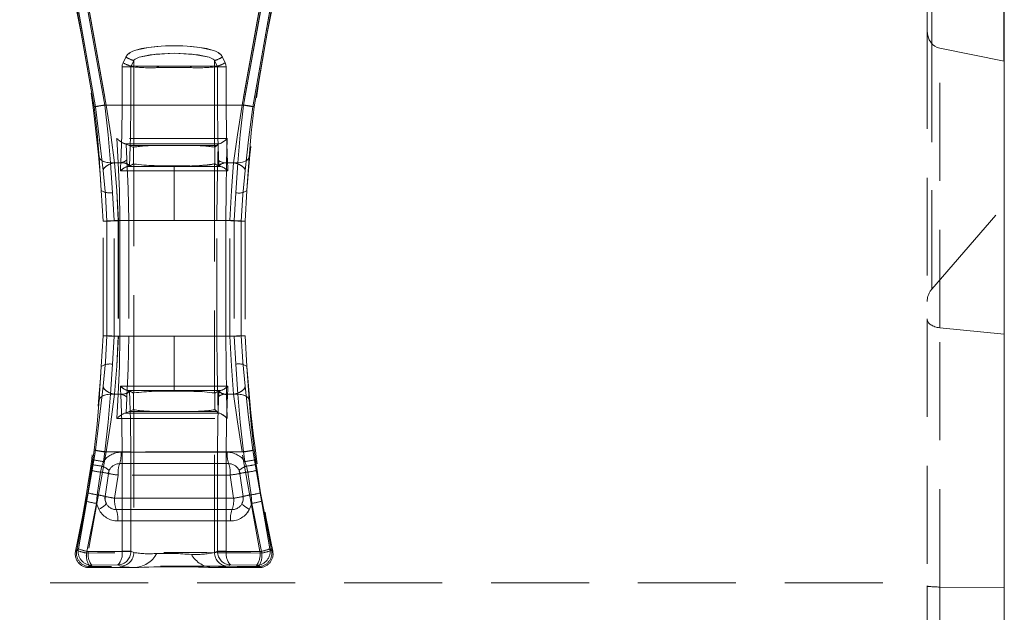
# Model space of a CAD drawing. Units: millimetres. Extents: x 0 to 420, y 0 to 297.
# Drawn here: x 240 to 253, y 237 to 244 of the extents above; entities that cross this region are included whole.
import ezdxf

# ---------------------------------------------------------------- set-up
doc = ezdxf.new("R2010")
doc.units = ezdxf.units.MM
doc.linetypes.add('HIDDEN', pattern=[1.905, 1.27, -0.635])
doc.layers.add('FORMAT', color=7, linetype='Continuous')
doc.styles.add('SLDTEXTSTYLE3', font='TXT', dxfattribs={"width": 0.75})
doc.dimstyles.new('SLDDIMSTYLE1', dxfattribs={"dimtxt": 3, "dimasz": 3, "dimexe": 0, "dimexo": 0.0625, "dimgap": 0.75, "dimtad": 2, "dimlfac": 10, "dimrnd": 1e-09, "dimzin": 12, "dimdsep": 46, "dimtxsty": 'SLDTEXTSTYLE3', "dimsah": 1, "dimcen": 0.09, "dimadec": 0, "dimazin": 3, "dimtfac": 1, "dimtofl": 0, "dimtmove": 0, "dimatfit": 3, "dimfxl": 1, "dimfrac": 2, "dimtolj": 1, "dimtzin": 12, "dimarcsym": 0})

# ---------------------------------------------------------------- blocks, each defined once
blk = doc.blocks.new('_D_2')
at = {"layer": 'FORMAT'}
for p, q in [((152.975, 246.957), (152.975, 258.847)), ((252.975, 243.665), (252.975, 258.847)), ((152.975, 257.847), (252.975, 257.847))]:
    blk.add_line(p, q, dxfattribs=at)
for points in [[(152.975, 257.847), (155.975, 257.097), (155.975, 258.597)], [(252.975, 257.847), (249.975, 258.597), (249.975, 257.097)]]:
    blk.add_solid(points, dxfattribs=at)
at = {"layer": 'FORMAT', "insert": (195.581, 261.714, 0.01), "char_height": 3, "attachment_point": 1, "style": 'SLDTEXTSTYLE3'}
blk.add_mtext('1000', dxfattribs=at)

msp = doc.modelspace()

# ---------------------------------------------------------------- linework, layer by layer
at = {"color": 7, "linetype": 'Continuous', "lineweight": 15}
for p, q in [((252.9751, 243.6648), (252.9751, 245.8457)), ((251.9751, 244.6028), (251.9751, 244.0598)), ((252.1403, 243.8337), (252.9751, 243.6648)), ((252.9751, 243.6648), (252.9751, 207.8979))]:
    msp.add_line(p, q, dxfattribs=at)
at = {"color": 8, "linetype": 'Continuous', "lineweight": 15}
msp.add_line((252.0336, 244.7651), (252.0336, 243.8975), dxfattribs=at)
at = {"color": 7, "linetype": 'HIDDEN', "lineweight": 0}
for p, q in [((252.0336, 240.7106), (252.0336, 244.7651)), ((240.9303, 244.4521), (241.1727, 243.0746)), ((241.1727, 243.0746), (240.9303, 244.4521)), ((241.191, 243.0746), (240.9449, 244.4704)), ((240.9449, 244.4704), (241.191, 243.0746)), ((241.3119, 243.0976), (241.0716, 244.4251)), ((241.3118, 243.0976), (241.0716, 244.4251)), ((241.3309, 243.0976), (241.0857, 244.4484)), ((241.0857, 244.4484), (241.3309, 243.0976)), ((243.3359, 244.4484), (243.0907, 243.0976)), ((243.0907, 243.0976), (243.3359, 244.4484)), ((243.1097, 243.0976), (243.35, 244.4251)), ((243.35, 244.4251), (243.1097, 243.0976)), ((243.4767, 244.4704), (243.2306, 243.0746)), ((243.2306, 243.0746), (243.4767, 244.4704)), ((243.2489, 243.0746), (243.4913, 244.4521)), ((243.2489, 243.0746), (243.4913, 244.4521)), ((251.9751, 244.0598), (251.9751, 240.322)), ((252.0336, 243.8975), (252.0336, 240.7106)), ((252.1403, 240.2083), (252.1403, 243.8337)), ((241.5479, 243.6457), (241.5846, 243.7187)), ((241.5846, 243.7187), (241.548, 243.6457)), ((241.652, 243.6014), (241.6878, 243.6744)), ((241.652, 243.6014), (241.6878, 243.6744)), ((241.6878, 243.6014), (241.652, 243.6014)), ((241.6878, 243.6014), (241.652, 243.6014)), ((241.6878, 243.6014), (241.6878, 243.6744)), ((241.6878, 243.6014), (241.6878, 243.6744)), ((242.3974, 243.6004), (242.0242, 243.6004)), ((242.3974, 243.6004), (242.0242, 243.6004)), ((242.7338, 243.6744), (242.7338, 243.6014)), ((242.7338, 243.6744), (242.7696, 243.6014)), ((242.7338, 243.6744), (242.7696, 243.6014)), ((242.7338, 243.6744), (242.7338, 243.6014)), ((242.7696, 243.6014), (242.7338, 243.6014)), ((242.7338, 243.6014), (242.7696, 243.6014)), ((242.8736, 243.6457), (242.837, 243.7187)), ((242.837, 243.7187), (242.8736, 243.6457)), ((241.5356, 243.5934), (241.5356, 243.0976)), ((241.5356, 243.5934), (241.6502, 243.5934)), ((241.5356, 243.0976), (241.5356, 243.5934)), ((241.6502, 243.5934), (241.5356, 243.5934)), ((241.6502, 243.5934), (241.686, 243.5934)), ((241.6502, 243.5934), (241.6502, 243.0976)), ((241.6502, 243.0976), (241.6502, 243.5934)), ((241.6502, 243.5934), (241.6859, 243.5934)), ((241.6859, 243.5934), (241.6878, 243.5921)), ((241.686, 243.5934), (241.6878, 243.5921)), ((241.6878, 243.5921), (241.6878, 242.5503)), ((241.6878, 243.5921), (241.6878, 242.5503)), ((242.7338, 243.5921), (242.7357, 243.5934)), ((242.7338, 243.5921), (242.7356, 243.5934)), ((242.7338, 242.5503), (242.7338, 243.5921)), ((242.7338, 242.5503), (242.7338, 243.5921)), ((242.7356, 243.5934), (242.7714, 243.5934)), ((242.7357, 243.5934), (242.7714, 243.5934)), ((242.7714, 243.0976), (242.7714, 243.5934)), ((242.7714, 243.5934), (242.886, 243.5934)), ((242.7714, 243.5934), (242.7714, 243.0976)), ((242.886, 243.5934), (242.7714, 243.5934)), ((242.886, 243.0976), (242.886, 243.5934)), ((242.886, 243.5934), (242.886, 243.0976)), ((243.1097, 243.0976), (241.3118, 243.0976)), ((241.3119, 243.0976), (243.1097, 243.0976)), ((241.5356, 243.0976), (241.3309, 243.0976)), ((241.3309, 243.0976), (241.5356, 243.0976)), ((241.6502, 243.0976), (241.5356, 243.0976)), ((241.5356, 243.0976), (241.6502, 243.0976)), ((242.7714, 243.0976), (242.886, 243.0976)), ((242.7714, 243.0976), (242.886, 243.0976)), ((243.0907, 243.0976), (242.886, 243.0976)), ((242.886, 243.0976), (243.0907, 243.0976)), ((241.4676, 242.6655), (241.484, 242.3476)), ((241.4677, 242.6655), (241.484, 242.3476)), ((241.5735, 242.5939), (241.5868, 242.5916)), ((241.5735, 242.5939), (241.5817, 242.5939)), ((241.5818, 242.5939), (241.5736, 242.5939)), ((241.5736, 242.5939), (241.5868, 242.5916)), ((241.5974, 242.3969), (241.5868, 242.5916)), ((241.627, 242.5732), (241.5868, 242.5916)), ((241.5974, 242.3969), (241.5868, 242.5916)), ((241.627, 242.5732), (241.9872, 242.5715)), ((241.6831, 242.5476), (241.627, 242.5732)), ((241.627, 242.5732), (241.9872, 242.5715)), ((242.4344, 242.5715), (242.7632, 242.573)), ((242.4344, 242.5715), (242.7632, 242.573)), ((242.7632, 242.573), (242.7363, 242.5489)), ((242.7632, 242.573), (242.7836, 242.5914)), ((242.7836, 242.5914), (242.7782, 242.3969)), ((242.7837, 242.5914), (242.7783, 242.3969)), ((242.7881, 242.5928), (242.7837, 242.5914)), ((242.7965, 242.5939), (242.7865, 242.594)), ((242.7865, 242.594), (242.7965, 242.5939)), ((242.8912, 242.3476), (242.9002, 242.6654)), ((242.8913, 242.3476), (242.9002, 242.6654)), ((241.6831, 242.5476), (241.6878, 242.5503)), ((241.6831, 242.5476), (241.6831, 242.335)), ((241.6831, 242.5476), (241.6831, 242.335)), ((242.7338, 242.5503), (242.7363, 242.5489)), ((242.7363, 242.3363), (242.7363, 242.5489)), ((242.7363, 242.3363), (242.7363, 242.5489)), ((241.2393, 242.4179), (241.2662, 241.9892)), ((241.2662, 241.9892), (241.2393, 242.4179)), ((241.484, 242.3476), (241.3863, 242.3476)), ((241.4112, 241.9594), (241.3863, 242.3476)), ((241.4112, 241.9594), (241.3863, 242.3476)), ((241.484, 242.3476), (241.3863, 242.3476)), ((241.5188, 242.3476), (241.4392, 242.3476)), ((241.5188, 242.3476), (241.4393, 242.3476)), ((241.5162, 242.2976), (241.5188, 242.3476)), ((241.5163, 242.2976), (241.5188, 242.3476)), ((241.5188, 242.3476), (241.5191, 242.3531)), ((241.5188, 242.3476), (241.519, 242.3531)), ((241.6831, 242.335), (241.6321, 242.3041)), ((241.6893, 242.3322), (241.6831, 242.335)), ((241.6893, 239.3629), (241.6893, 242.3322)), ((241.6893, 239.3629), (241.6893, 242.3322)), ((242.7363, 242.3363), (242.7357, 242.3358)), ((242.7357, 242.3358), (242.7357, 239.3593)), ((242.7357, 242.3358), (242.7357, 239.3593)), ((242.7363, 242.3363), (242.7363, 242.3363)), ((242.7895, 242.3041), (242.7363, 242.3363)), ((242.8912, 242.3476), (243.0353, 242.3476)), ((242.8913, 242.3476), (243.0353, 242.3476)), ((242.9025, 242.3531), (242.9028, 242.3476)), ((242.9025, 242.3531), (242.9028, 242.3476)), ((242.9028, 242.3476), (242.9053, 242.2976)), ((242.9824, 242.3476), (242.9028, 242.3476)), ((242.9028, 242.3476), (242.9053, 242.2976)), ((242.9823, 242.3476), (242.9028, 242.3476)), ((243.0353, 242.3476), (243.0103, 241.9594)), ((243.0353, 242.3476), (243.0104, 241.9594)), ((243.1823, 242.4179), (243.1554, 241.9892)), ((241.5137, 242.2433), (241.5162, 242.2976)), ((242.2108, 242.2437), (241.5137, 242.2433)), ((241.5138, 242.2433), (241.5163, 242.2976)), ((242.2108, 242.2437), (241.5138, 242.2433)), ((241.6106, 242.3007), (242.2108, 242.3006)), ((241.6106, 242.3007), (242.2108, 242.3006)), ((241.6321, 242.3041), (241.6304, 242.3034)), ((242.2108, 242.3006), (242.2108, 242.3095)), ((242.2108, 242.3095), (242.2108, 242.3006)), ((242.2108, 242.3006), (242.811, 242.3007)), ((242.2108, 242.3006), (242.811, 242.3007)), ((242.2108, 242.3006), (242.2108, 242.2437)), ((242.2108, 242.3006), (242.2108, 242.2437)), ((242.2108, 241.5976), (242.2108, 242.2437)), ((242.9078, 242.2433), (242.2108, 242.2437)), ((242.9078, 242.2433), (242.2108, 242.2437)), ((242.2108, 241.5976), (242.2108, 242.2437)), ((242.7911, 242.3034), (242.7895, 242.3041)), ((242.9053, 242.2976), (242.9078, 242.2433)), ((242.9053, 242.2976), (242.9078, 242.2433)), ((241.2892, 241.5902), (241.2662, 241.9892)), ((241.4316, 241.5976), (241.4112, 241.9594)), ((241.4315, 241.5976), (241.4112, 241.9594)), ((243.0103, 241.9594), (242.99, 241.5976)), ((243.0104, 241.9594), (242.9901, 241.5976)), ((243.1554, 241.9892), (243.1323, 241.5902)), ((252.0336, 240.7106), (252.9751, 241.7977)), ((241.2892, 240.1049), (241.2892, 241.5902)), ((241.3397, 240.1052), (241.3397, 241.5899)), ((241.3397, 241.5899), (241.3397, 240.1052)), ((241.5067, 241.5976), (241.4315, 241.5976)), ((241.4315, 240.0976), (241.4315, 241.5976)), ((241.5068, 241.5976), (241.4316, 241.5976)), ((241.4316, 240.0976), (241.4316, 241.5976)), ((242.2108, 241.5976), (241.487, 241.5976)), ((241.487, 241.5976), (241.487, 240.0976)), ((241.4871, 241.5976), (241.4871, 240.0976)), ((241.4871, 241.5976), (242.2108, 241.5976)), ((241.5067, 241.5976), (241.6217, 241.5976)), ((241.5067, 241.5976), (241.5067, 240.0976)), ((241.5068, 241.5976), (241.6217, 241.5976)), ((241.5068, 240.0976), (241.5068, 241.5976)), ((241.6217, 241.5976), (241.6217, 240.0976)), ((241.6217, 241.5976), (241.6217, 240.0976)), ((242.2108, 241.5976), (242.9345, 241.5976)), ((242.9345, 241.5976), (242.2108, 241.5976)), ((242.7658, 240.0976), (242.7658, 241.5976)), ((242.7658, 241.5976), (242.8805, 241.5976)), ((242.7659, 240.0976), (242.7659, 241.5976)), ((242.7659, 241.5976), (242.8806, 241.5976)), ((242.99, 241.5976), (242.8805, 241.5976)), ((242.8805, 240.0976), (242.8805, 241.5976)), ((242.9901, 241.5976), (242.8806, 241.5976)), ((242.8806, 241.5976), (242.8806, 240.0976)), ((242.9345, 240.0976), (242.9345, 241.5976)), ((242.9345, 240.0976), (242.9345, 241.5976)), ((242.99, 241.5976), (242.99, 240.0976)), ((242.9901, 241.5976), (242.9901, 240.0976)), ((243.0819, 241.5899), (243.0819, 240.1052)), ((243.0819, 240.1052), (243.0819, 241.5899)), ((243.1323, 241.5902), (243.1323, 240.1049)), ((251.9751, 240.322), (251.9751, 236.8588)), ((252.1403, 240.2083), (252.9751, 240.1233)), ((252.1403, 236.845), (252.1403, 240.2083)), ((241.2662, 239.7059), (241.2892, 240.1049)), ((241.4112, 239.7358), (241.4316, 240.0976)), ((241.4112, 239.7358), (241.4315, 240.0976)), ((241.5067, 240.0976), (241.4315, 240.0976)), ((241.4316, 240.0976), (241.5068, 240.0976)), ((242.2108, 240.0976), (241.487, 240.0976)), ((242.2108, 240.0976), (241.4871, 240.0976)), ((241.6217, 240.0976), (241.5067, 240.0976)), ((241.6217, 240.0976), (241.5068, 240.0976)), ((242.2108, 239.4515), (242.2108, 240.0976)), ((242.9345, 240.0976), (242.2108, 240.0976)), ((242.2108, 239.4515), (242.2108, 240.0976)), ((242.2108, 240.0976), (242.9345, 240.0976)), ((242.8805, 240.0976), (242.7658, 240.0976)), ((242.7659, 240.0976), (242.8806, 240.0976)), ((242.8805, 240.0976), (242.99, 240.0976)), ((242.8806, 240.0976), (242.9901, 240.0976)), ((242.99, 240.0976), (243.0103, 239.7358)), ((242.9901, 240.0976), (243.0104, 239.7358)), ((243.1323, 240.1049), (243.1554, 239.7059)), ((241.2662, 239.7059), (241.2393, 239.2773)), ((241.2393, 239.2773), (241.2662, 239.7059)), ((241.3863, 239.3476), (241.4112, 239.7358)), ((241.3863, 239.3476), (241.4112, 239.7358)), ((243.0103, 239.7358), (243.0353, 239.3476)), ((243.0104, 239.7358), (243.0353, 239.3476)), ((243.1554, 239.7059), (243.1823, 239.2773)), ((241.5137, 239.4519), (242.2108, 239.4515)), ((241.5162, 239.3976), (241.5137, 239.4519)), ((241.5138, 239.4519), (242.2108, 239.4515)), ((241.5163, 239.3976), (241.5138, 239.4519)), ((241.5188, 239.3476), (241.5162, 239.3976)), ((241.5188, 239.3476), (241.5163, 239.3976)), ((242.2108, 239.3945), (241.6106, 239.3945)), ((242.2108, 239.3945), (241.6106, 239.3945)), ((241.6304, 239.3917), (241.6321, 239.3911)), ((241.6321, 239.3911), (241.6831, 239.3602)), ((242.2108, 239.4515), (242.9078, 239.4519)), ((242.2108, 239.4515), (242.9078, 239.4519)), ((242.2108, 239.4515), (242.2108, 239.3945)), ((242.2108, 239.4515), (242.2108, 239.3945)), ((242.2108, 239.3945), (242.2108, 239.3857)), ((242.811, 239.3945), (242.2108, 239.3945)), ((242.811, 239.3945), (242.2108, 239.3945)), ((242.2108, 239.3945), (242.2108, 239.3857)), ((242.7363, 239.3589), (242.7895, 239.3911)), ((242.7911, 239.3917), (242.7895, 239.3911)), ((242.9053, 239.3976), (242.9028, 239.3476)), ((242.9053, 239.3976), (242.9028, 239.3476)), ((242.9078, 239.4519), (242.9053, 239.3976)), ((242.9078, 239.4519), (242.9053, 239.3976)), ((241.484, 239.3476), (241.3863, 239.3476)), ((241.3863, 239.3476), (241.484, 239.3476)), ((241.5188, 239.3476), (241.4392, 239.3476)), ((241.4393, 239.3476), (241.5188, 239.3476)), ((241.484, 239.3476), (241.4676, 239.0297)), ((241.484, 239.3476), (241.4677, 239.0297)), ((241.5191, 239.3421), (241.5188, 239.3476)), ((241.519, 239.3421), (241.5188, 239.3476)), ((241.5974, 239.2983), (241.5868, 239.1035)), ((241.5974, 239.2983), (241.5868, 239.1035)), ((241.6893, 239.3629), (241.6831, 239.3602)), ((241.6831, 239.1476), (241.6831, 239.3602)), ((241.6831, 239.1476), (241.6831, 239.3602)), ((242.7363, 239.3589), (242.7357, 239.3593)), ((242.7363, 239.3589), (242.7363, 239.1463)), ((242.7363, 239.3589), (242.7363, 239.1463)), ((242.7836, 239.1038), (242.7782, 239.2982)), ((242.7837, 239.1038), (242.7783, 239.2982)), ((242.9002, 239.0297), (242.8912, 239.3476)), ((243.0353, 239.3476), (242.8912, 239.3476)), ((242.9002, 239.0297), (242.8913, 239.3476)), ((243.0353, 239.3476), (242.8913, 239.3476)), ((242.9028, 239.3476), (242.9025, 239.3421)), ((242.9028, 239.3476), (242.9025, 239.3421)), ((242.9824, 239.3476), (242.9028, 239.3476)), ((242.9028, 239.3476), (242.9823, 239.3476)), ((241.627, 239.1219), (241.6831, 239.1476)), ((241.6831, 239.1476), (241.6878, 239.1448)), ((241.6831, 239.1476), (241.6878, 239.1448)), ((241.6878, 239.1448), (241.6878, 237.2918)), ((241.6878, 239.1448), (241.6878, 237.2918)), ((242.7338, 239.1448), (242.7363, 239.1463)), ((242.7338, 237.2918), (242.7338, 239.1448)), ((242.7338, 237.2918), (242.7338, 239.1448)), ((242.7363, 239.1463), (242.7632, 239.1221)), ((241.5735, 239.1012), (241.5868, 239.1035)), ((241.5735, 239.1012), (241.5868, 239.1035)), ((241.5817, 239.1012), (241.5735, 239.1012)), ((241.5818, 239.1012), (241.5736, 239.1012)), ((241.5868, 239.1035), (241.627, 239.1219)), ((241.627, 239.1219), (241.9872, 239.1236)), ((241.627, 239.1219), (241.9872, 239.1236)), ((242.4344, 239.1236), (242.7632, 239.1221)), ((242.4344, 239.1236), (242.7632, 239.1221)), ((242.7632, 239.1221), (242.7836, 239.1038)), ((242.7837, 239.1038), (242.7882, 239.1024)), ((242.7965, 239.1012), (242.7865, 239.1012)), ((242.7965, 239.1012), (242.7865, 239.1012)), ((242.7966, 239.1012), (242.8097, 239.0968)), ((240.9699, 237.3401), (241.191, 238.6206)), ((241.191, 238.6206), (240.9699, 237.3401)), ((241.1727, 238.6206), (241.1558, 238.4971)), ((241.1727, 238.6206), (241.1558, 238.4971)), ((243.2306, 238.6206), (243.4517, 237.3401)), ((243.4517, 237.3401), (243.2306, 238.6206)), ((243.2658, 238.4971), (243.2489, 238.6206)), ((243.2658, 238.4971), (243.2489, 238.6206)), ((241.3309, 238.5976), (241.0984, 237.3039)), ((241.3309, 238.5976), (241.0985, 237.3039)), ((241.1558, 238.4971), (241.1467, 238.4334)), ((241.1558, 238.4971), (241.1468, 238.4334)), ((241.2941, 238.4728), (241.3119, 238.5976)), ((241.2941, 238.4728), (241.3118, 238.5976)), ((243.1097, 238.5976), (241.3118, 238.5976)), ((243.1097, 238.5976), (241.3119, 238.5976)), ((241.3309, 238.5976), (241.5356, 238.5976)), ((241.5356, 238.5976), (241.3309, 238.5976)), ((242.8993, 238.5934), (241.5222, 238.5934)), ((241.5223, 238.5934), (242.8994, 238.5934)), ((241.6502, 238.5976), (241.5356, 238.5976)), ((241.5356, 238.5976), (241.5356, 237.3106)), ((241.6502, 238.5976), (241.5356, 238.5976)), ((241.5356, 237.3106), (241.5356, 238.5976)), ((241.6502, 238.5976), (241.6502, 237.3106)), ((241.6502, 237.3106), (241.6502, 238.5976)), ((242.7714, 237.3106), (242.7714, 238.5976)), ((242.7714, 238.5976), (242.886, 238.5976)), ((242.886, 238.5976), (242.7714, 238.5976)), ((242.7714, 238.5976), (242.7714, 237.3106)), ((242.886, 237.3106), (242.886, 238.5976)), ((242.886, 238.5976), (243.0907, 238.5976)), ((242.886, 238.5976), (243.0907, 238.5976)), ((242.886, 238.5976), (242.886, 237.3106)), ((243.3231, 237.3039), (243.0907, 238.5976)), ((243.3231, 237.3039), (243.0907, 238.5976)), ((243.1097, 238.5976), (243.1275, 238.4728)), ((243.1097, 238.5976), (243.1275, 238.4728)), ((243.2749, 238.4334), (243.2658, 238.4971)), ((243.2748, 238.4334), (243.2658, 238.4971)), ((241.1467, 238.4334), (241.1358, 238.3591)), ((241.1468, 238.4334), (241.1359, 238.3591)), ((241.2557, 238.3357), (241.2729, 238.4135)), ((241.2557, 238.3357), (241.2729, 238.4135)), ((241.2729, 238.4135), (241.2941, 238.4728)), ((241.2729, 238.4135), (241.2941, 238.4728)), ((242.9185, 238.4455), (241.5031, 238.4455)), ((241.5031, 238.4455), (242.9185, 238.4455)), ((243.1275, 238.4728), (243.1487, 238.4135)), ((243.1275, 238.4728), (243.1487, 238.4135)), ((243.1487, 238.4135), (243.1659, 238.3357)), ((243.1487, 238.4135), (243.1659, 238.3357)), ((243.2857, 238.3591), (243.2748, 238.4334)), ((243.2858, 238.3591), (243.2749, 238.4334)), ((241.0897, 238.0679), (241.1358, 238.3591)), ((241.1359, 238.3591), (241.0898, 238.0679)), ((241.2114, 238.0412), (241.2557, 238.3357)), ((241.2114, 238.0412), (241.2557, 238.3357)), ((241.3583, 238.3176), (241.3155, 238.0203)), ((241.3695, 238.3577), (241.3583, 238.3176)), ((241.4394, 237.9976), (241.484, 238.2976)), ((241.4394, 237.9976), (241.484, 238.2976)), ((242.9376, 238.2976), (241.484, 238.2976)), ((242.9376, 238.2976), (241.484, 238.2976)), ((242.9376, 238.2976), (242.9822, 237.9976)), ((242.9376, 238.2976), (242.9821, 237.9976)), ((243.0633, 238.3176), (243.0521, 238.3577)), ((243.1061, 238.0203), (243.0633, 238.3176)), ((243.1659, 238.3357), (243.2102, 238.0412)), ((243.1659, 238.3357), (243.2102, 238.0412)), ((243.2857, 238.3591), (243.3318, 238.0679)), ((243.3319, 238.0679), (243.2858, 238.3591)), ((241.0898, 238.0679), (241.0712, 237.9594)), ((241.0897, 238.0679), (241.0712, 237.9594)), ((241.2051, 237.9296), (241.2114, 238.0412)), ((241.2051, 237.9296), (241.2114, 238.0412)), ((242.9822, 237.9976), (241.4394, 237.9976)), ((241.4394, 237.9976), (242.9821, 237.9976)), ((243.2102, 238.0412), (243.2165, 237.9296)), ((243.2102, 238.0412), (243.2165, 237.9296)), ((243.3504, 237.9594), (243.3318, 238.0679)), ((243.3504, 237.9594), (243.3319, 238.0679)), ((240.9474, 237.3221), (241.0712, 237.9594)), ((241.0712, 237.9594), (240.9475, 237.3221)), ((241.075, 237.2856), (241.2051, 237.9296)), ((241.0751, 237.2856), (241.2051, 237.9296)), ((241.2332, 237.8536), (241.2051, 237.9296)), ((241.2051, 237.9296), (241.2332, 237.8536)), ((241.3181, 237.966), (241.3322, 237.9256)), ((241.4597, 237.8497), (242.9619, 237.8497)), ((242.9618, 237.8497), (241.4597, 237.8497)), ((243.2165, 237.9296), (243.1884, 237.8536)), ((243.2165, 237.9296), (243.1884, 237.8536)), ((243.2165, 237.9296), (243.3465, 237.2856)), ((243.2165, 237.9296), (243.3465, 237.2856)), ((243.4741, 237.3221), (243.3504, 237.9594)), ((243.3504, 237.9594), (243.4741, 237.3221)), ((242.9416, 237.7018), (241.48, 237.7018)), ((241.48, 237.7018), (242.9415, 237.7018)), ((240.9324, 237.31), (240.9699, 237.3401)), ((240.9699, 237.3401), (240.9324, 237.31)), ((243.4517, 237.3401), (243.4892, 237.31)), ((243.4892, 237.31), (243.4517, 237.3401)), ((240.9475, 237.3221), (240.9324, 237.31)), ((240.9324, 237.31), (240.9474, 237.3221)), ((241.0984, 237.3039), (241.5355, 237.3076)), ((241.5355, 237.3076), (241.0985, 237.3039)), ((241.5355, 237.3076), (241.5356, 237.3106)), ((241.5355, 237.3076), (241.5356, 237.3106)), ((241.6502, 237.3106), (241.5356, 237.3106)), ((241.5356, 237.3106), (241.6502, 237.3106)), ((241.6502, 237.3106), (241.65, 237.3037)), ((241.6501, 237.3037), (241.6502, 237.3106)), ((241.6502, 237.3106), (241.6878, 237.2918)), ((241.6878, 237.2918), (241.6502, 237.3106)), ((242.7338, 237.2918), (242.7714, 237.3106)), ((242.7714, 237.3106), (242.7338, 237.2918)), ((242.886, 237.3106), (242.7714, 237.3106)), ((242.7716, 237.3037), (242.7714, 237.3106)), ((242.7715, 237.3037), (242.7714, 237.3106)), ((242.7714, 237.3106), (242.886, 237.3106)), ((242.886, 237.3106), (242.8861, 237.3076)), ((242.886, 237.3106), (242.8861, 237.3076)), ((243.3231, 237.3039), (242.8861, 237.3076)), ((242.8861, 237.3076), (243.3231, 237.3039)), ((243.4892, 237.31), (243.4741, 237.3221)), ((243.4741, 237.3221), (243.4892, 237.31)), ((241.142, 237.128), (241.1044, 237.0976)), ((241.1419, 237.128), (241.1044, 237.0976)), ((241.1044, 237.0976), (241.1195, 237.1098)), ((241.6883, 237.0976), (241.1044, 237.0976)), ((241.1419, 237.128), (241.482, 237.1312)), ((241.142, 237.128), (241.482, 237.1312)), ((241.482, 237.1312), (241.5125, 237.116)), ((241.482, 237.1312), (241.5124, 237.116)), ((243.3172, 237.0976), (242.7191, 237.0976)), ((242.9091, 237.116), (242.9396, 237.1312)), ((242.9091, 237.116), (242.9396, 237.1312)), ((242.9396, 237.1312), (243.2796, 237.128)), ((242.9396, 237.1312), (243.2796, 237.128)), ((243.3172, 237.0976), (243.2796, 237.128)), ((243.3172, 237.0976), (243.2796, 237.128)), ((243.3021, 237.1098), (243.3172, 237.0976)), ((243.3021, 237.1098), (243.3172, 237.0976)), ((152.9751, 236.8979), (251.9751, 236.8979)), ((251.9751, 236.8588), (251.9751, 228.0661)), ((252.1403, 236.845), (252.9751, 236.8347)), ((252.1403, 228.0386), (252.1403, 236.845))]:
    msp.add_line(p, q, dxfattribs=at)
at = {"color": 7, "linetype": 'HIDDEN', "lineweight": 0, "flags": 128}
for points in [[(242.837, 243.7187), (242.8144, 243.7509), (242.7813, 243.7778), (242.7476, 243.7955), (242.7058, 243.8112), (242.5435, 243.8455), (242.3777, 243.8617), (242.211, 243.8666), (242.0991, 243.8644), (241.9866, 243.8576), (241.8784, 243.8455), (241.7889, 243.8301), (241.716, 243.8112), (241.6741, 243.7956), (241.6404, 243.7779), (241.6073, 243.7509), (241.5846, 243.7187)], [(241.5846, 243.7187), (241.6072, 243.7509), (241.6404, 243.7779), (241.6741, 243.7956), (241.7159, 243.8112), (241.8783, 243.8455), (242.0443, 243.8617), (242.211, 243.8666), (242.323, 243.8644), (242.4353, 243.8575), (242.5434, 243.8455), (242.6328, 243.8301), (242.7058, 243.8112), (242.7476, 243.7955), (242.7812, 243.7778), (242.8143, 243.7509), (242.837, 243.7187)], [(242.7338, 243.6744), (242.7284, 243.6832), (242.7161, 243.694), (242.6659, 243.7169), (242.4465, 243.7571), (242.211, 243.7682), (241.8985, 243.7478), (241.7559, 243.7169), (241.7055, 243.694), (241.6932, 243.6832), (241.6878, 243.6744)], [(242.7338, 243.6744), (242.7284, 243.6832), (242.7161, 243.694), (242.6659, 243.7169), (242.5233, 243.7478), (242.211, 243.7682), (241.9754, 243.7571), (241.7558, 243.7169), (241.7055, 243.694), (241.6932, 243.6832), (241.6878, 243.6744)], [(241.5356, 243.5934), (241.5387, 243.6203), (241.548, 243.6457)], [(241.5356, 243.5934), (241.5387, 243.6203), (241.5479, 243.6457)], [(241.652, 243.6014), (241.6507, 243.5974), (241.6502, 243.5934)], [(241.6502, 243.5934), (241.6506, 243.5974), (241.652, 243.6014)], [(241.6878, 243.6014), (241.6864, 243.5975), (241.6859, 243.5934)], [(241.6878, 243.6014), (241.6864, 243.5975), (241.686, 243.5934)], [(242.0242, 243.6004), (241.9976, 243.5944), (241.9929, 243.5918), (241.9897, 243.5889), (241.9877, 243.5858), (241.9873, 243.5843), (241.9872, 243.5827)], [(242.0242, 243.6004), (241.9975, 243.5944), (241.9929, 243.5918), (241.9896, 243.5889), (241.9877, 243.5858), (241.9873, 243.5843), (241.9872, 243.5827)], [(242.3974, 243.6004), (242.422, 243.5953), (242.4274, 243.5926), (242.4313, 243.5895), (242.4336, 243.5862), (242.4342, 243.5845), (242.4344, 243.5827)], [(242.3974, 243.6004), (242.422, 243.5953), (242.4274, 243.5926), (242.4313, 243.5895), (242.4336, 243.5862), (242.4342, 243.5845), (242.4344, 243.5827)], [(242.7357, 243.5934), (242.7352, 243.5975), (242.7338, 243.6014)], [(242.7356, 243.5934), (242.7352, 243.5975), (242.7338, 243.6014)], [(242.7714, 243.5934), (242.771, 243.5974), (242.7696, 243.6014)], [(242.7714, 243.5934), (242.7709, 243.5974), (242.7696, 243.6014)], [(242.8736, 243.6457), (242.8829, 243.6203), (242.886, 243.5934)], [(242.8736, 243.6457), (242.8829, 243.6203), (242.886, 243.5934)], [(241.3863, 242.3476), (241.3547, 242.7109), (241.3118, 243.0976)], [(241.3863, 242.3476), (241.3547, 242.7109), (241.3119, 243.0976)], [(241.3309, 243.0976), (241.3887, 242.7092), (241.4393, 242.3476)], [(241.3309, 243.0976), (241.3887, 242.7092), (241.4392, 242.3476)], [(241.519, 242.3531), (241.5314, 242.7127), (241.5356, 243.0976)], [(241.5191, 242.3531), (241.5314, 242.7127), (241.5356, 243.0976)], [(241.6502, 243.0976), (241.6456, 242.6874), (241.6321, 242.3041)], [(241.6321, 242.3041), (241.6456, 242.6874), (241.6502, 243.0976)], [(242.7714, 243.0976), (242.776, 242.6874), (242.7895, 242.3041)], [(242.7895, 242.3041), (242.776, 242.6874), (242.7714, 243.0976)], [(242.886, 243.0976), (242.8902, 242.7127), (242.9025, 242.3531)], [(242.886, 243.0976), (242.8902, 242.7127), (242.9025, 242.3531)], [(242.9823, 242.3476), (243.0328, 242.7088), (243.0907, 243.0976)], [(242.9824, 242.3476), (243.0328, 242.7088), (243.0907, 243.0976)], [(243.1097, 243.0976), (243.0669, 242.7109), (243.0353, 242.3476)], [(243.1097, 243.0976), (243.0669, 242.7109), (243.0353, 242.3476)], [(241.1727, 243.0746), (241.2124, 242.7358), (241.2393, 242.4179)], [(241.2393, 242.4179), (241.2123, 242.7358), (241.1727, 243.0746)], [(241.2903, 242.2465), (241.245, 242.6459), (241.191, 243.0746)], [(241.191, 243.0746), (241.245, 242.6459), (241.2903, 242.2465)], [(243.2306, 243.0746), (243.1766, 242.6456), (243.1313, 242.2465)], [(243.1313, 242.2465), (243.1766, 242.6456), (243.2306, 243.0746)], [(243.1823, 242.4179), (243.2092, 242.7358), (243.2489, 243.0746)], [(243.2489, 243.0746), (243.2092, 242.7358), (243.1823, 242.4179)], [(242.9002, 242.6654), (242.1835, 242.6651), (241.4676, 242.6655)], [(242.9002, 242.6654), (242.1836, 242.6651), (241.4677, 242.6655)], [(241.5817, 242.5939), (242.1838, 242.594), (242.7865, 242.594)], [(241.5818, 242.5939), (242.1839, 242.594), (242.7865, 242.594)], [(242.7965, 242.5939), (242.7876, 242.5927), (242.7836, 242.5914)], [(241.3863, 242.3476), (241.3253, 242.3552), (241.2764, 242.3736), (241.2509, 242.3941), (241.2393, 242.4179)], [(241.2393, 242.4179), (241.2565, 242.3881), (241.2953, 242.3645), (241.3376, 242.3526), (241.3863, 242.3476)], [(241.4393, 242.3476), (241.374, 242.3301), (241.3232, 242.3019), (241.2986, 242.2749), (241.2903, 242.2465)], [(241.2903, 242.2465), (241.3037, 242.2825), (241.3426, 242.3151), (241.3871, 242.3349), (241.4392, 242.3476)], [(241.4392, 242.3476), (241.4666, 241.9868), (241.487, 241.5976)], [(241.4393, 242.3476), (241.4667, 241.9868), (241.4871, 241.5976)], [(241.484, 242.3476), (241.5285, 242.3517), (241.5669, 242.3648), (241.5877, 242.3798), (241.5974, 242.3969)], [(241.484, 242.3476), (241.5285, 242.3517), (241.5669, 242.3648), (241.5877, 242.3798), (241.5974, 242.3969)], [(241.484, 242.3476), (241.501, 241.9855), (241.5068, 241.5976)], [(241.484, 242.3476), (241.5009, 241.9855), (241.5067, 241.5976)], [(241.6321, 242.3041), (241.6185, 242.3257), (241.5874, 242.3429), (241.5546, 242.3509), (241.519, 242.3531)], [(241.6321, 242.3041), (241.6186, 242.3257), (241.5874, 242.3429), (241.5547, 242.3509), (241.5191, 242.3531)], [(241.6217, 241.5976), (241.6155, 242.0109), (241.5974, 242.3969)], [(241.6217, 241.5976), (241.6155, 242.0109), (241.5974, 242.3969)], [(242.7658, 241.5976), (242.769, 242.0111), (242.7782, 242.3969)], [(242.7659, 241.5976), (242.769, 242.0111), (242.7783, 242.3969)], [(242.8912, 242.3476), (242.8456, 242.351), (242.8069, 242.364), (242.7866, 242.3793), (242.7782, 242.3969)], [(242.8913, 242.3476), (242.8457, 242.351), (242.8069, 242.364), (242.7866, 242.3793), (242.7783, 242.3969)], [(242.9025, 242.3531), (242.8576, 242.3493), (242.819, 242.3363), (242.7985, 242.3213), (242.7895, 242.3041)], [(242.9025, 242.3531), (242.8575, 242.3493), (242.819, 242.3363), (242.7985, 242.3213), (242.7895, 242.3041)], [(242.8805, 241.5976), (242.8833, 241.9856), (242.8912, 242.3476)], [(242.8806, 241.5976), (242.8833, 241.9856), (242.8913, 242.3476)], [(242.9345, 241.5976), (242.955, 241.9868), (242.9824, 242.3476)], [(242.9345, 241.5976), (242.9549, 241.9868), (242.9823, 242.3476)], [(243.1313, 242.2465), (243.1178, 242.2825), (243.079, 242.3151), (243.0344, 242.3349), (242.9823, 242.3476)], [(242.9824, 242.3476), (243.0476, 242.3301), (243.0985, 242.3019), (243.123, 242.2749), (243.1313, 242.2465)], [(243.0353, 242.3476), (243.0964, 242.3552), (243.1453, 242.3736), (243.1707, 242.3941), (243.1823, 242.4179)], [(243.0353, 242.3476), (243.0963, 242.3552), (243.1452, 242.3736), (243.1707, 242.3941), (243.1823, 242.4179)], [(241.3397, 241.5899), (241.3193, 241.9307), (241.2903, 242.2465)], [(241.2903, 242.2465), (241.3193, 241.9307), (241.3397, 241.5899)], [(241.5138, 242.2433), (241.5648, 242.2821), (241.572, 242.2858)], [(241.6304, 242.3034), (241.623, 242.302), (241.6106, 242.3007)], [(241.6224, 242.3019), (241.6224, 242.3019), (241.6106, 242.3007)], [(242.4102, 242.3114), (242.4101, 242.3114), (242.2108, 242.3095)], [(242.811, 242.3007), (242.7986, 242.302), (242.7911, 242.3034)], [(242.811, 242.3007), (242.7993, 242.3019), (242.7912, 242.3034)], [(243.1313, 242.2465), (243.1023, 241.9307), (243.0819, 241.5899)], [(243.0819, 241.5899), (243.1023, 241.9307), (243.1313, 242.2465)], [(241.2903, 239.4487), (241.3193, 239.7645), (241.3397, 240.1052)], [(241.3397, 240.1052), (241.3193, 239.7645), (241.2903, 239.4487)], [(241.487, 240.0976), (241.4666, 239.7085), (241.4392, 239.3476)], [(241.4871, 240.0976), (241.4667, 239.7085), (241.4393, 239.3476)], [(241.5068, 240.0976), (241.501, 239.7097), (241.484, 239.3476)], [(241.5067, 240.0976), (241.5009, 239.7097), (241.484, 239.3476)], [(241.6217, 240.0976), (241.6155, 239.6842), (241.5974, 239.2983)], [(241.6217, 240.0976), (241.6155, 239.6842), (241.5974, 239.2983)], [(242.7782, 239.2982), (242.769, 239.6841), (242.7658, 240.0976)], [(242.7783, 239.2982), (242.769, 239.6841), (242.7659, 240.0976)], [(242.8912, 239.3476), (242.8833, 239.7096), (242.8805, 240.0976)], [(242.8913, 239.3476), (242.8833, 239.7096), (242.8806, 240.0976)], [(242.9824, 239.3476), (242.955, 239.7084), (242.9345, 240.0976)], [(242.9823, 239.3476), (242.9549, 239.7084), (242.9345, 240.0976)], [(243.0819, 240.1052), (243.1023, 239.7645), (243.1313, 239.4487)], [(243.1313, 239.4487), (243.1023, 239.7645), (243.0819, 240.1052)], [(241.191, 238.6206), (241.245, 239.0495), (241.2903, 239.4487)], [(241.2903, 239.4487), (241.245, 239.0495), (241.191, 238.6206)], [(241.4393, 239.3476), (241.374, 239.365), (241.3232, 239.3933), (241.2986, 239.4203), (241.2903, 239.4487)], [(241.2903, 239.4487), (241.3037, 239.4127), (241.3426, 239.3801), (241.3871, 239.3603), (241.4392, 239.3476)], [(241.5721, 239.4093), (241.5648, 239.413), (241.5138, 239.4519)], [(241.519, 239.3421), (241.564, 239.3459), (241.6026, 239.3588), (241.6231, 239.3739), (241.6321, 239.3911)], [(241.5191, 239.3421), (241.5641, 239.3459), (241.6026, 239.3588), (241.6231, 239.3739), (241.6321, 239.3911)], [(241.6106, 239.3945), (241.623, 239.3932), (241.6304, 239.3917)], [(241.6321, 239.3911), (241.6456, 239.0077), (241.6502, 238.5976)], [(241.6321, 239.3911), (241.6456, 239.0077), (241.6502, 238.5976)], [(242.7714, 238.5976), (242.776, 239.0078), (242.7895, 239.3911)], [(242.7714, 238.5976), (242.776, 239.0078), (242.7895, 239.3911)], [(242.7895, 239.3911), (242.803, 239.3695), (242.8342, 239.3523), (242.867, 239.3442), (242.9025, 239.3421)], [(242.7895, 239.3911), (242.803, 239.3695), (242.8341, 239.3523), (242.8669, 239.3442), (242.9025, 239.3421)], [(242.7911, 239.3917), (242.7986, 239.3932), (242.811, 239.3945)], [(243.1313, 239.4487), (243.1178, 239.4127), (243.079, 239.3801), (243.0344, 239.3603), (242.9823, 239.3476)], [(242.9824, 239.3476), (243.0476, 239.365), (243.0985, 239.3933), (243.123, 239.4203), (243.1313, 239.4487)], [(243.1313, 239.4487), (243.1766, 239.0493), (243.2306, 238.6206)], [(243.2306, 238.6206), (243.1766, 239.0493), (243.1313, 239.4487)], [(241.2393, 239.2773), (241.2124, 238.9593), (241.1727, 238.6206)], [(241.1727, 238.6206), (241.2123, 238.9593), (241.2393, 239.2773)], [(241.3863, 239.3476), (241.3253, 239.3399), (241.2764, 239.3215), (241.2509, 239.3011), (241.2393, 239.2773)], [(241.2393, 239.2773), (241.2565, 239.3071), (241.2953, 239.3306), (241.3376, 239.3425), (241.3863, 239.3476)], [(241.3118, 238.5976), (241.3547, 238.9842), (241.3863, 239.3476)], [(241.3119, 238.5976), (241.3547, 238.9842), (241.3863, 239.3476)], [(241.4393, 239.3476), (241.3888, 238.9863), (241.3309, 238.5976)], [(241.4392, 239.3476), (241.3887, 238.9863), (241.3309, 238.5976)], [(241.484, 239.3476), (241.5285, 239.3435), (241.5669, 239.3304), (241.5877, 239.3154), (241.5974, 239.2983)], [(241.484, 239.3476), (241.5285, 239.3435), (241.5669, 239.3304), (241.5877, 239.3154), (241.5974, 239.2983)], [(241.5356, 238.5976), (241.5314, 238.9824), (241.519, 239.3421)], [(241.5356, 238.5976), (241.5314, 238.9824), (241.5191, 239.3421)], [(242.7357, 239.3593), (242.7238, 239.3655), (242.6939, 239.37)], [(242.8912, 239.3476), (242.8456, 239.3442), (242.8069, 239.3311), (242.7866, 239.3158), (242.7782, 239.2982)], [(242.7783, 239.2982), (242.791, 239.3203), (242.8221, 239.3378), (242.8552, 239.3458), (242.8913, 239.3476)], [(242.9025, 239.3421), (242.8902, 238.9825), (242.886, 238.5976)], [(242.9025, 239.3421), (242.8902, 238.9825), (242.886, 238.5976)], [(243.0907, 238.5976), (243.0328, 238.986), (242.9823, 239.3476)], [(243.0907, 238.5976), (243.0329, 238.986), (242.9824, 239.3476)], [(243.0353, 239.3476), (243.0669, 238.9842), (243.1097, 238.5976)], [(243.0353, 239.3476), (243.0964, 239.3399), (243.1453, 239.3215), (243.1707, 239.3011), (243.1823, 239.2773)], [(243.1823, 239.2773), (243.165, 239.3071), (243.1262, 239.3306), (243.084, 239.3425), (243.0353, 239.3476)], [(243.0353, 239.3476), (243.0669, 238.9842), (243.1097, 238.5976)], [(243.2489, 238.6206), (243.2092, 238.9593), (243.1823, 239.2773)], [(243.1823, 239.2773), (243.2092, 238.9593), (243.2489, 238.6206)], [(241.4676, 239.0297), (242.1836, 239.03), (242.9002, 239.0297)], [(241.4677, 239.0297), (242.1836, 239.03), (242.9002, 239.0297)], [(242.7865, 239.1012), (242.1839, 239.1012), (241.5817, 239.1012)], [(242.7865, 239.1012), (242.1839, 239.1012), (241.5818, 239.1012)], [(242.7836, 239.1038), (242.7876, 239.1025), (242.7965, 239.1012)], [(241.3155, 238.0203), (241.3161, 237.9715), (241.3322, 237.9256)], [(243.0894, 237.9256), (243.1057, 237.9724), (243.1061, 238.0203)], [(241.5124, 237.116), (241.5678, 237.1062), (241.6883, 237.0976)], [(241.5125, 237.116), (241.5678, 237.1062), (241.6883, 237.0976)], [(242.7191, 237.0976), (242.8499, 237.1061), (242.9091, 237.116)], [(242.7192, 237.0976), (242.8499, 237.1061), (242.9091, 237.116)]]:
    msp.add_lwpolyline(points, dxfattribs=at)
at = {"color": 7, "linetype": 'HIDDEN', "lineweight": 0}
for centre, radius, start, end in [((224.3045, 240.8476), 17, 3.85069, 12.19963), ((224.3046, 240.8476), 17, 3.85069, 12.19963), ((260.117, 240.8476), 17, 167.80037, 176.14931), ((260.117, 240.8476), 17, 167.80037, 176.14931), ((241.8074, 244.1106), 0.5324, 240.8337, 253.02578), ((241.8074, 244.1105), 0.5323, 240.83284, 253.02664), ((241.8404, 244.1723), 0.5207, 240.57544, 252.95879), ((241.8704, 244.2422), 0.5965, 241.36393, 252.1703), ((241.7059, 243.592), 0.0181, 137.35718, 179.54322), ((241.6926, 243.5989), 0.00539, 89.95073, 152.33859), ((241.6926, 243.5988), 0.0054, 89.998, 152.29132), ((241.706, 243.5919), 0.0182, 137.54238, 179.35802), ((241.9514, 251.5355), 7.9355, 268.13117, 270.52591), ((241.9513, 251.5355), 7.9355, 268.13117, 270.52591), ((242.2108, 358.5566), 114.9564, 269.907006, 270.09301), ((242.2108, 358.5566), 114.9564, 269.907006, 270.09301), ((242.4702, 251.5353), 7.9353, 269.47405, 271.86886), ((242.4702, 251.5353), 7.9353, 269.47405, 271.86886), ((242.7156, 243.5919), 0.0182, 0.64198, 42.45762), ((242.729, 243.5988), 0.0054, 27.72514, 89.98554), ((242.729, 243.5988), 0.0054, 27.72446, 89.98622), ((242.7155, 243.5919), 0.0182, 0.64198, 42.45762), ((242.5812, 244.1723), 0.5208, 287.04127, 299.4245), ((242.5511, 244.2422), 0.5965, 287.82971, 298.63606), ((242.6142, 244.1105), 0.5323, 286.97343, 299.16709), ((242.6141, 244.1106), 0.5324, 286.9743, 299.16622), ((241.8994, 245.5613), 1.9805, 263.86563, 272.5395), ((241.8994, 245.5613), 1.9805, 263.8656, 272.53954), ((242.2108, 330.8285), 87.246, 269.853154, 270.146846), ((242.2108, 330.8285), 87.246, 269.853154, 270.146846), ((242.5222, 245.5599), 1.9791, 267.45739, 276.13747), ((242.5222, 245.5599), 1.9791, 267.45743, 276.13743), ((241.4819, 241.6375), 1.4699, 96.64034, 102.14055), ((241.4818, 241.6375), 1.4699, 96.64034, 102.14055), ((241.4701, 241.8131), 1.292, 96.18591, 102.47697), ((241.4701, 241.8131), 1.292, 96.18591, 102.47697), ((242.9153, 241.5928), 1.515, 77.98639, 83.35073), ((242.9152, 241.5928), 1.515, 77.98639, 83.35073), ((242.9751, 241.8513), 1.2535, 77.38421, 83.83491), ((242.9751, 241.8513), 1.2535, 77.38421, 83.83491), ((241.6622, 242.8395), 0.2611, 221.80289, 250.13337), ((241.6627, 242.8401), 0.2618, 221.83803, 250.0926), ((242.2108, 231.8492), 10.7246, 88.80531, 91.19469), ((242.7059, 242.8365), 0.2589, 290.50117, 318.65078), ((242.7054, 242.837), 0.2596, 290.54123, 318.61613), ((241.9495, 240.9786), 1.5934, 88.64373, 99.45264), ((241.9495, 240.9786), 1.5934, 88.64377, 99.4526), ((242.4722, 240.9792), 1.5928, 80.54546, 91.35817), ((242.4721, 240.9792), 1.5928, 80.54542, 91.35821), ((241.5371, 242.2305), 0.1185, 37.97419, 98.86945), ((241.537, 242.2305), 0.1185, 37.97914, 98.86714), ((242.0986, 245.7271), 3.4194, 263.12507, 271.87983), ((242.0986, 245.7271), 3.4195, 263.12509, 271.87981), ((242.3555, 244.6702), 2.3652, 266.49099, 279.24996), ((242.5969, 242.8311), 0.5144, 268.6084, 285.66209), ((242.8845, 242.2305), 0.1185, 81.13467, 142.01905), ((242.8845, 242.2305), 0.1185, 81.13089, 142.02547), ((241.6552, 242.115), 0.191, 103.52597, 137.80106), ((242.7667, 242.1155), 0.1904, 42.14058, 76.53339), ((242.7663, 242.1149), 0.1911, 42.20837, 76.46074), ((241.3776, 242.1635), 0.2069, 237.40228, 279.35194), ((241.3776, 242.1635), 0.2069, 237.40228, 279.35194), ((243.049, 242.1388), 0.1835, 257.82475, 305.42103), ((243.0491, 242.1388), 0.1835, 257.82475, 305.42103), ((241.7095, 234.8434), 6.7599, 92.35613, 93.56396), ((241.7094, 234.8434), 6.7599, 92.35613, 93.56396), ((241.6727, 236.6026), 4.9984, 92.12797, 93.81946), ((241.6949, 236.1742), 5.4273, 92.19481, 93.75262), ((242.7489, 236.6025), 4.9985, 86.18056, 87.87201), ((242.7042, 235.7423), 5.8598, 86.30486, 87.7477), ((242.7122, 234.8459), 6.7574, 86.43582, 87.64401), ((242.7123, 234.8459), 6.7574, 86.43582, 87.64401), ((241.7093, 246.8493), 6.7574, 266.43582, 267.64401), ((241.7093, 246.8493), 6.7574, 266.43582, 267.64401), ((241.6727, 245.0926), 4.9985, 266.18055, 267.87202), ((241.7173, 245.9529), 5.8598, 266.30486, 267.7477), ((242.7489, 245.0927), 4.9986, 272.128, 273.81944), ((242.7042, 245.9529), 5.8598, 272.25231, 273.69513), ((242.7121, 246.8519), 6.76, 272.35614, 273.56396), ((242.7122, 246.8519), 6.76, 272.35614, 273.56396), ((224.3046, 240.8476), 17, 347.98939, 356.14931), ((224.3045, 240.8476), 17, 347.98939, 356.14931), ((241.3776, 239.5316), 0.2069, 80.64835, 122.59742), ((241.3776, 239.5316), 0.2069, 80.64835, 122.59742), ((243.049, 239.5564), 0.1835, 54.5793, 102.17492), ((243.0491, 239.5564), 0.1835, 54.5793, 102.17492), ((260.117, 240.8476), 17, 183.85069, 192.01061), ((260.117, 240.8476), 17, 183.85069, 192.01061), ((241.6552, 239.5802), 0.191, 222.1991, 256.47381), ((241.5371, 239.4646), 0.1185, 261.13354, 322.02018), ((241.537, 239.4646), 0.1185, 261.13354, 322.02018), ((242.0986, 235.9697), 3.4178, 88.11802, 96.87708), ((242.0985, 235.9698), 3.4177, 88.118, 96.8771), ((242.3556, 237.0259), 2.3642, 80.74751, 93.51153), ((242.2703, 232.9329), 6.4531, 87.21052, 90.52829), ((242.8845, 239.4646), 0.1185, 217.97538, 278.86825), ((242.8845, 239.4646), 0.1185, 217.97538, 278.86825), ((242.7667, 239.5796), 0.1904, 283.46739, 317.85865), ((242.7663, 239.5803), 0.1911, 283.5397, 317.79133), ((241.9494, 240.716), 1.5928, 260.54546, 271.35817), ((241.9494, 240.716), 1.5928, 260.54542, 271.35821), ((242.4721, 240.7166), 1.5934, 268.64373, 279.45265), ((242.4721, 240.7166), 1.5934, 268.64377, 279.45261), ((241.6622, 238.8557), 0.2611, 109.86686, 138.19692), ((241.6627, 238.8551), 0.2618, 109.90747, 138.16197), ((242.2108, 249.8459), 10.7246, 268.80531, 271.19469), ((242.7058, 238.8587), 0.2589, 41.34996, 69.49807), ((242.6507, 238.7914), 0.3451, 43.6892, 56.97163), ((241.4819, 240.0577), 1.47, 257.85953, 263.35958), ((241.4818, 240.0577), 1.47, 257.85953, 263.35958), ((241.4702, 239.8821), 1.292, 257.52313, 263.81399), ((241.5063, 240.1024), 1.515, 257.98645, 263.35067), ((242.9515, 239.8821), 1.292, 276.18609, 282.47679), ((242.9152, 240.1024), 1.515, 276.64935, 282.01353), ((242.9751, 239.8439), 1.2535, 276.16519, 282.6157), ((242.9751, 239.8439), 1.2535, 276.16519, 282.6157), ((241.4593, 239.8194), 1.3567, 257.07163, 263.00387), ((241.4593, 239.8194), 1.3567, 257.07163, 263.00387), ((241.5237, 238.3146), 0.2788, 90.29043, 145.42246), ((241.5236, 238.3146), 0.2788, 90.2902, 145.42269), ((241.1616, 238.5648), 0.3618, 340.73668, 4.52633), ((241.1616, 238.5648), 0.3618, 340.73668, 4.52633), ((243.26, 238.5648), 0.3618, 175.47367, 199.26332), ((243.26, 238.5648), 0.3618, 175.47367, 199.26332), ((242.898, 238.3147), 0.2787, 34.55871, 89.7284), ((242.898, 238.3147), 0.2787, 34.55849, 89.72863), ((242.9969, 239.6224), 1.157, 276.48357, 283.44093), ((242.9968, 239.6224), 1.157, 276.48357, 283.44093), ((241.6283, 241.071), 2.6812, 259.65275, 262.38233), ((241.6283, 241.071), 2.6812, 259.65275, 262.38233), ((241.1741, 238.1311), 0.2992, 49.23496, 70.72758), ((241.1741, 238.1311), 0.2992, 49.23457, 70.72753), ((241.5033, 238.2997), 0.1458, 90.05326, 156.57342), ((241.5032, 238.2997), 0.1458, 90.05326, 156.57342), ((241.8446, 238.3261), 0.3618, 160.73668, 184.52633), ((241.8446, 238.3261), 0.3618, 160.73668, 184.52633), ((242.577, 238.3261), 0.3618, 355.47367, 19.26332), ((242.9184, 238.2997), 0.1458, 23.42681, 89.9465), ((242.5769, 238.3261), 0.3618, 355.47367, 19.26332), ((242.9183, 238.2997), 0.1458, 23.42681, 89.9465), ((243.2475, 238.131), 0.2992, 109.27259, 130.76488), ((243.2474, 238.1311), 0.2992, 109.27261, 130.76529), ((242.7198, 241.5357), 3.1515, 277.82139, 280.14353), ((242.7198, 241.5357), 3.1515, 277.82139, 280.14353), ((241.3526, 239.1505), 0.8206, 254.68427, 263.21995), ((241.3526, 239.1505), 0.8206, 254.68427, 263.21995), ((241.1733, 237.5679), 0.7722, 76.13858, 83.87215), ((241.1733, 237.5679), 0.7722, 76.13858, 83.87214), ((241.5069, 238.2976), 0.15, 156.38412, 172.31962), ((241.6039, 239.4532), 1.1618, 257.79845, 264.07914), ((241.6038, 239.4532), 1.1618, 257.79853, 264.07905), ((242.7838, 239.6662), 1.3772, 276.41247, 281.70994), ((242.7838, 239.6662), 1.3772, 276.41245, 281.70997), ((242.9146, 238.2976), 0.15, 7.68038, 23.61588), ((243.2483, 237.5679), 0.7722, 96.12791, 103.86137), ((243.2483, 237.5679), 0.7722, 96.12792, 103.86137), ((243.0415, 239.2917), 0.964, 277.41604, 284.67974), ((243.0414, 239.2917), 0.964, 277.41604, 284.67974), ((241.335, 238.8942), 0.8619, 253.46597, 261.75281), ((241.335, 238.8942), 0.8619, 253.46597, 261.75281), ((241.131, 237.3731), 0.6729, 74.0885, 83.14073), ((241.131, 237.373), 0.673, 74.08906, 83.13974), ((241.4638, 237.9976), 0.15, 171.30703, 192.43128), ((241.4638, 237.9976), 0.15, 171.30703, 208.67789), ((241.5977, 239.2125), 1.2252, 256.68535, 262.57929), ((241.6262, 239.3684), 1.3835, 257.02285, 262.24179), ((241.781, 237.9691), 0.3428, 175.23655, 200.39324), ((241.781, 237.9691), 0.3428, 175.23655, 200.39324), ((242.6406, 237.9691), 0.3428, 339.60676, 4.76345), ((242.6406, 237.9691), 0.3428, 339.60676, 4.76345), ((242.8239, 239.2125), 1.2252, 277.42071, 283.31465), ((242.7954, 239.3684), 1.3835, 277.75821, 282.97715), ((242.9578, 237.9976), 0.15, 331.32211, 8.69297), ((243.2906, 237.3731), 0.6729, 96.85933, 105.91143), ((243.2906, 237.373), 0.673, 96.86032, 105.91088), ((243.1141, 238.7691), 0.7342, 277.52458, 287.25664), ((243.114, 238.7691), 0.7342, 277.52458, 287.25664), ((241.3183, 238.7526), 0.8308, 252.70011, 262.17481), ((241.3182, 238.7526), 0.8308, 252.70011, 262.17481), ((241.123, 238.1093), 0.2784, 293.31828, 318.71665), ((241.1229, 238.1093), 0.2784, 293.31828, 318.71665), ((241.4823, 237.9821), 0.2803, 207.27592, 269.53265), ((241.4823, 237.9821), 0.2803, 207.27592, 269.53265), ((241.4598, 237.9949), 0.1452, 208.50709, 269.9657), ((241.4598, 237.9949), 0.1452, 208.50707, 269.96572), ((241.1385, 237.7302), 0.3428, 355.23655, 20.39324), ((241.1384, 237.7302), 0.3428, 355.23655, 20.39324), ((243.2832, 237.7302), 0.3428, 159.60676, 184.76345), ((243.2831, 237.7302), 0.3428, 159.60676, 184.76345), ((242.9394, 237.9818), 0.28, 270.43475, 332.75667), ((242.9395, 237.9818), 0.28, 270.43475, 332.75667), ((242.9618, 237.9949), 0.1452, 270.03421, 331.493), ((242.9618, 237.9949), 0.1452, 270.03419, 331.49302), ((243.2986, 238.1093), 0.2784, 221.28351, 246.68156), ((243.2986, 238.1093), 0.2785, 221.28476, 246.68031), ((243.0721, 238.8928), 0.974, 278.52276, 286.60232), ((243.0721, 238.8928), 0.974, 278.52276, 286.60232), ((241.1425, 237.3043), 0.1762, 168.28085, 269.83377), ((241.1425, 237.3043), 0.1762, 168.28085, 269.83377), ((241.214, 237.9603), 0.6665, 248.51761, 260.01845), ((241.214, 237.9603), 0.6665, 248.51768, 260.01838), ((243.2791, 237.3043), 0.1762, 270.16623, 11.71915), ((243.2791, 237.3043), 0.1762, 270.16623, 11.71915), ((243.2076, 237.9603), 0.6665, 279.98162, 291.48232), ((243.2076, 237.9603), 0.6665, 279.98155, 291.48239), ((241.1043, 237.2733), 0.1758, 167.96006, 270.02933), ((241.1043, 237.2733), 0.1758, 167.96008, 270.02931), ((241.12, 237.286), 0.1762, 168.20621, 269.83348), ((241.12, 237.286), 0.1762, 168.20621, 269.83348), ((241.1867, 237.9184), 0.6425, 248.13481, 259.98877), ((241.1868, 237.9184), 0.6425, 248.13489, 259.9887), ((241.3012, 237.2492), 0.2291, 170.86173, 217.49391), ((241.3013, 237.2492), 0.2291, 170.86173, 217.49391), ((242.2108, 131.5736), 105.7182, 89.384454, 90.615546), ((242.2108, 132.0188), 105.273, 89.381851, 90.618149), ((241.328, 237.2674), 0.2324, 170.96394, 216.83022), ((241.328, 237.2674), 0.2324, 170.96394, 216.83022), ((241.3306, 237.2735), 0.2078, 316.78991, 9.45192), ((241.3305, 237.2735), 0.2078, 316.78991, 9.45192), ((241.4725, 237.3086), 0.1776, 273.06555, 358.41849), ((241.4732, 237.3079), 0.1769, 272.8564, 358.62764), ((241.5114, 237.2924), 0.1764, 270.33677, 359.82712), ((241.5114, 237.2924), 0.1764, 270.33677, 359.82712), ((241.8005, 243.3609), 6.0592, 267.49344, 268.57713), ((241.8005, 243.3609), 6.0592, 267.49344, 268.57713), ((241.8846, 238.5553), 1.2788, 261.14574, 274.60051), ((241.8846, 238.5554), 1.2788, 261.1458, 274.60046), ((241.6811, 237.4448), 0.3473, 271.18183, 331.80696), ((241.681, 237.445), 0.3475, 271.20422, 331.78145), ((242.0867, 233.2835), 3.9984, 85.01169, 91.42652), ((242.0867, 233.2835), 3.9984, 85.01169, 91.42652), ((242.4665, 238.6863), 1.4199, 268.70454, 280.85099), ((242.4665, 238.6863), 1.4198, 268.70449, 280.85103), ((242.728, 237.4367), 0.3392, 210.05571, 268.50128), ((242.9102, 237.2924), 0.1764, 180.17288, 269.66323), ((242.9101, 237.2924), 0.1764, 180.17288, 269.66323), ((242.6211, 243.3601), 6.0583, 271.42279, 272.50664), ((242.9491, 237.3086), 0.1776, 181.58151, 266.93445), ((242.6211, 243.3613), 6.0595, 271.4229, 272.50653), ((242.9484, 237.3079), 0.1769, 181.37236, 267.1436), ((243.1154, 237.2808), 0.2308, 173.34425, 220.41392), ((243.1153, 237.2808), 0.2308, 173.34425, 220.41392), ((243.0936, 237.2674), 0.2324, 323.16978, 9.03606), ((243.0936, 237.2674), 0.2324, 323.16978, 9.03606), ((243.3016, 237.286), 0.1762, 270.16652, 11.79379), ((243.3016, 237.286), 0.1762, 270.16652, 11.79379), ((243.1204, 237.2492), 0.2291, 322.50609, 9.13827), ((243.1203, 237.2492), 0.2291, 322.50609, 9.13827), ((243.3173, 237.2733), 0.1758, 269.97073, 12.03988), ((243.3173, 237.2733), 0.1758, 269.97073, 12.03988), ((243.2349, 237.9184), 0.6425, 280.01123, 291.86519), ((243.2348, 237.9184), 0.6425, 280.0113, 291.86511), ((242.2108, 139.95), 97.1659, 89.356469, 90.643531), ((242.2108, 139.95), 97.1659, 89.356469, 90.643531), ((242.2037, 224.5537), 12.5545, 87.64704, 92.35296)]:
    msp.add_arc(centre, radius, start, end, dxfattribs=at)
at = {"color": 7, "linetype": 'Continuous', "lineweight": 15}
msp.add_ellipse((252.1751, 244.0598), major_axis=(0, 0.2296), ratio=0.8711844, start_param=1.5707963, end_param=2.9670597, dxfattribs=at)
at = {"color": 7, "linetype": 'HIDDEN', "lineweight": 0}
for centre, major_axis, ratio, start_param, end_param in [((252.1751, 240.5473), (0, -0.2309), 0.8660254, 3.9269908, 4.712389), ((252.1751, 240.322), (0.2, 0), 0.5773503, 3.1415927, 4.5378561), ((252.1751, 236.8588), (0.2, 0), 0.0702207, 3.1415927, 4.5378561)]:
    msp.add_ellipse(centre, major_axis=major_axis, ratio=ratio, start_param=start_param, end_param=end_param, dxfattribs=at)

# ---------------------------------------------------------------- dimensions: what is measured, and where the dimension line sits
at = {"layer": 'FORMAT'}
dim = msp.add_linear_dim(base=(252.9751, 257.8467), p1=(152.9751, 246.9569), p2=(252.9751, 243.6648), dimstyle='SLDDIMSTYLE1', dxfattribs=at)
dim.commit()
dim.dimension.update_dxf_attribs({"geometry": '_D_2', "text_midpoint": (201.233, 257.8467), "dimtype": 160})

doc.saveas('drawing.dxf')
